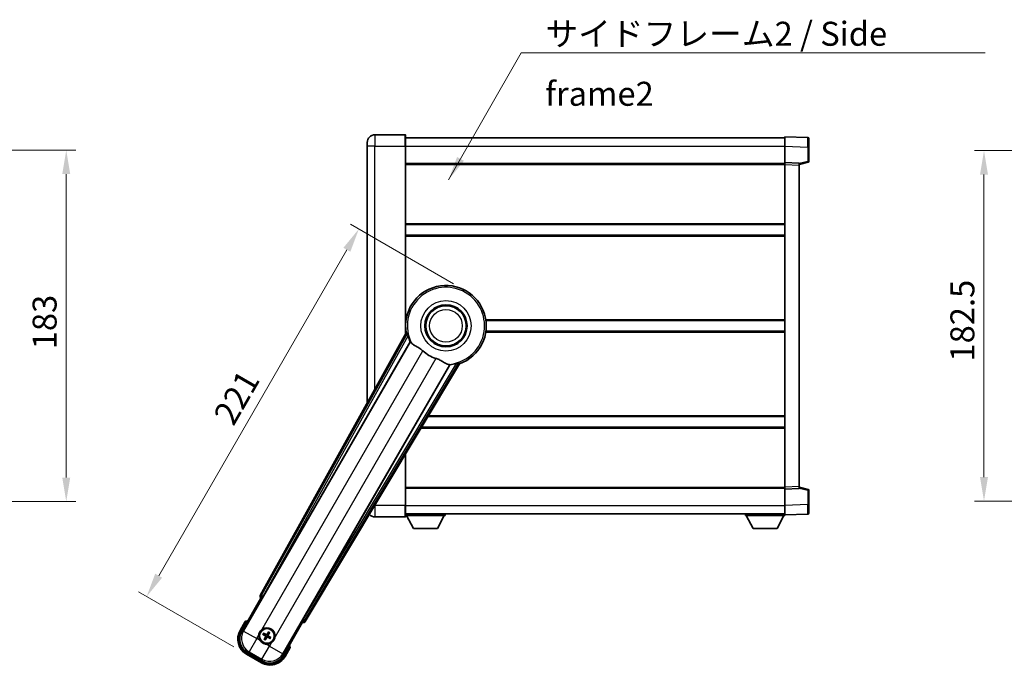
# Model space of a CAD drawing. Units: millimetres. Extents: x -8 to 11206, y -10 to 1676.
# Drawn here: x 3313 to 3826, y 493 to 829 of the extents above; entities that cross this region are included whole.
import ezdxf

# ---------------------------------------------------------------- set-up
doc = ezdxf.new("R2010")
doc.units = ezdxf.units.MM
for name, color, linetype, lineweight in [('Dimension (ISO)', 7, 'Continuous', 18), ('Dimension (ISO) @ 1', 7, 'Continuous', 18), ('Symbol (ISO)', 7, 'Continuous', 18), ('Symbol (ISO) @ 1', 7, 'Continuous', 18), ('Visible (ISO)', 7, 'Continuous', 35), ('Visible Narrow (ISO)', 7, 'Continuous', 25)]:
    doc.layers.add(name, color=color, linetype=linetype, lineweight=lineweight)
doc.styles.add('Note Text (TK)', font='MS PGothic.ttf')
doc.dimstyles.new('Default - Method 1b (TK)', dxfattribs={"dimscale": 6, "dimtxt": 2.5, "dimasz": 2.5, "dimexe": 1, "dimexo": 1.499999999999999, "dimgap": 1, "dimtad": 1, "dimtoh": 1, "dimrnd": 1e-08, "dimdsep": 46, "dimtxsty": 'Note Text (TK)', "dimcen": 0.09, "dimdle": 5, "dimclrd": 100, "dimclre": 100, "dimclrt": 7, "dimadec": 1, "dimazin": 1, "dimtfac": 1, "dimtmove": 0, "dimatfit": 3, "dimfxl": 1, "dimtolj": 1, "dimlwd": -1, "dimlwe": -1, "dimarcsym": 0})
doc.dimstyles.new('Default - Method 1b (TK)$7', dxfattribs={"dimscale": 6, "dimtxt": 2.5, "dimasz": 2.5, "dimexe": 1, "dimexo": 1.499999999999999, "dimgap": 1, "dimtad": 1, "dimtoh": 1, "dimrnd": 1e-08, "dimdsep": 46, "dimtxsty": 'Note Text (TK)', "dimcen": 0.09, "dimdle": 5, "dimclrd": 100, "dimclre": 100, "dimclrt": 7, "dimadec": 1, "dimazin": 1, "dimtfac": 1, "dimtmove": 0, "dimatfit": 3, "dimfxl": 1, "dimtolj": 1, "dimlwd": -1, "dimlwe": -1, "dimarcsym": 0})

# ---------------------------------------------------------------- blocks, each defined once
blk = doc.blocks.new('*D53')
at = {"layer": 'Defpoints', "color": 0}
for p in [(3242.7320088972, 761.1517428400507), (3242.7320088972, 578.1517428400499), (3337.732008897198, 578.1517428400501)]:
    blk.add_point(p, dxfattribs=at)
at = {"layer": 'Dimension (ISO)', "color": 100}
for p, q in [((3250.232008897199, 761.1517428400507), (3342.732008897198, 761.1517428400508)), ((3337.732008897198, 748.6517428400508), (3337.732008897198, 590.6517428400501)), ((3250.232008897199, 578.1517428400499), (3342.732008897198, 578.1517428400501))]:
    blk.add_line(p, q, dxfattribs=at)
for points in [[(3335.648675563865, 748.6517428400508), (3339.815342230532, 748.6517428400508), (3337.732008897198, 761.1517428400508)], [(3335.648675563865, 590.6517428400501), (3339.815342230532, 590.6517428400501), (3337.732008897198, 578.1517428400501)]]:
    blk.add_solid(points, dxfattribs=at)
at = {"layer": 'Dimension (ISO)', "color": 7, "insert": (3326.482008897198, 657.435833749141), "char_height": 12.5, "attachment_point": 4, "rotation": 90, "style": 'Note Text (TK)'}
blk.add_mtext('\\A1;183', dxfattribs=at)
blk = doc.blocks.new('*D37')
at = {"layer": 'Defpoints', "color": 0}
for p in [(3545.979748004363, 687.8382763195397), (3379.621109460267, 528.6966620831784), (3431.582633687332, 498.6966620831783)]:
    blk.add_point(p, dxfattribs=at)
at = {"layer": 'Dimension (ISO)', "color": 100}
for p, q in [((3539.484557475979, 691.5882763195398), (3485.790982441345, 722.5882763195397)), ((3483.871109460267, 709.2629587722342), (3385.871109460267, 539.5219796304838)), ((3425.087443158949, 502.4466620831783), (3375.290982441344, 531.1966620831784))]:
    blk.add_line(p, q, dxfattribs=at)
for points in [[(3482.066889869049, 710.304625438901), (3485.675329051485, 708.2212921055675), (3490.121109460267, 720.0882763195397)], [(3384.066889869048, 540.5636462971506), (3387.675329051484, 538.4803129638171), (3379.621109460267, 528.6966620831784)]]:
    blk.add_solid(points, dxfattribs=at)
at = {"layer": 'Dimension (ISO)', "color": 7, "insert": (3419.393238440419, 620.0840102019856), "char_height": 12.5, "attachment_point": 4, "rotation": 60.000000000000036, "style": 'Note Text (TK)'}
blk.add_mtext('\\A1;221', dxfattribs=at)
blk = doc.blocks.new('*D44')
at = {"layer": 'Defpoints', "color": 0}
for p in [(3910.648962244533, 760.90174284014), (3815.648962244533, 578.4017428401382), (3910.648962244533, 578.4017428401384)]:
    blk.add_point(p, dxfattribs=at)
at = {"layer": 'Dimension (ISO)', "color": 100}
for p, q in [((3903.148962244534, 760.90174284014), (3810.648962244533, 760.9017428401398)), ((3815.648962244533, 748.4017428401398), (3815.648962244533, 590.9017428401382)), ((3903.148962244534, 578.4017428401384), (3810.648962244533, 578.4017428401382))]:
    blk.add_line(p, q, dxfattribs=at)
for points in [[(3813.565628911199, 748.4017428401398), (3817.732295577865, 748.4017428401398), (3815.648962244533, 760.9017428401398)], [(3813.565628911199, 590.9017428401382), (3817.732295577865, 590.9017428401382), (3815.648962244533, 578.4017428401382)]]:
    blk.add_solid(points, dxfattribs=at)
at = {"layer": 'Dimension (ISO)', "color": 7, "insert": (3804.398962244532, 651.0437882946842), "char_height": 12.5, "attachment_point": 4, "rotation": 90, "style": 'Note Text (TK)'}
blk.add_mtext('\\A1;182.5', dxfattribs=at)

msp = doc.modelspace()

# ---------------------------------------------------------------- linework, layer by layer
at = {"layer": 'Visible (ISO)'}
for p, q in [((3514.22974800432, 769.1517428400583), (3498.47974800432, 769.1517428400516)), ((3494.479748004323, 763.1517428400501), (3494.479748004322, 765.15174284005)), ((3514.47974800432, 768.9017428400585), (3514.479748004324, 763.1517428400584)), ((3514.47974800432, 767.6517428400583), (3711.979748004321, 767.6517428401398)), ((3711.979748004324, 763.1547887050451), (3711.979748004321, 768.1517428401406)), ((3723.997197752672, 767.7320842476047), (3711.979748004321, 768.1517428401406)), ((3724.479748004321, 767.2323888340954), (3724.479748004324, 762.7351301125095)), ((3494.479748004323, 763.1517428400501), (3494.479748004379, 629.3558770458592)), ((3514.479748004364, 665.3203060650332), (3514.479748004324, 763.1517428400584)), ((3711.979748004328, 754.6517428401407), (3711.979748004325, 763.1547887050451)), ((3724.479748004327, 755.3207838921462), (3724.479748004324, 762.7351301125095)), ((3514.479748004327, 754.1517428400584), (3711.979748004328, 754.15174284014)), ((3711.979748004328, 753.6523520131217), (3711.979748004328, 754.6517428401407)), ((3719.479748004328, 754.3898370689559), (3711.979748004328, 754.6517428401407)), ((3719.479748004328, 753.6517428401438), (3724.103839356398, 754.8364272711101)), ((3719.479748004328, 754.3898370689557), (3719.479748004328, 753.3904462419368)), ((3711.979748004398, 585.6511336671607), (3711.979748004328, 753.6523520131217)), ((3719.479748004398, 585.9130394383519), (3719.479748004328, 753.3904462419368)), ((3514.479748004341, 722.4017428400713), (3711.979748004341, 722.401742840153)), ((3514.479748004343, 716.9017428400705), (3711.979748004344, 716.9017428401519)), ((3514.479748004362, 672.4017428400578), (3514.66058615764, 672.4017428400578)), ((3556.298909851083, 672.401742840075), (3711.979748004362, 672.4017428401391)), ((3514.479748004364, 666.9017428400564), (3514.660586157642, 666.9017428400564)), ((3556.298909851085, 666.9017428400736), (3711.979748004365, 666.9017428401379)), ((3514.813796489468, 665.9209992166057), (3438.764841885014, 529.1681377237888)), ((3440.449178202506, 528.8291263816614), (3516.903213540985, 661.2514000315725)), ((3537.493104963403, 649.363820676254), (3461.039069624924, 516.9415470263428)), ((3462.174830218122, 515.652374657943), (3542.581805008887, 649.889132023059)), ((3526.117031481257, 622.4017428400759), (3711.979748004383, 622.4017428401526)), ((3522.822566015687, 616.9017428400739), (3711.979748004386, 616.9017428401519)), ((3514.479748004402, 576.1517428400578), (3514.479748004391, 602.9736869713142)), ((3514.479748004398, 585.1517428400557), (3711.979748004398, 585.1517428401372)), ((3711.979748004398, 584.6517428401415), (3711.979748004398, 585.6511336671606)), ((3711.979748004398, 584.6517428401415), (3719.479748004398, 584.9136486113327)), ((3711.979748004402, 576.148696975237), (3711.979748004398, 584.6517428401415)), ((3719.479748004398, 585.9130394383519), (3719.479748004398, 584.9136486113327)), ((3724.103839356469, 584.4670584091821), (3719.479748004398, 585.6517428401446)), ((3724.479748004402, 576.568355567783), (3724.479748004398, 583.9827017881463)), ((3514.479748004402, 576.1517428400576), (3514.479748004403, 570.4017428400576)), ((3711.979748004403, 571.1517428401417), (3711.979748004402, 576.148696975237)), ((3724.479748004402, 576.568355567783), (3724.479748004402, 572.071096846197)), ((3498.479748004403, 570.1517428400509), (3514.229748004403, 570.1517428400575)), ((3514.479748004402, 571.651742840056), (3711.979748004402, 571.6517428401382)), ((3514.4797480044, 570.9517428400512), (3535.079748004399, 570.9517428400683)), ((3518.529748004404, 564.0517428400545), (3514.9797480044, 570.9517428400516)), ((3531.029748004404, 564.051742840065), (3534.579748004399, 570.9517428400679)), ((3535.079748004399, 571.6517428400684), (3535.079748004399, 570.9517428400683)), ((3691.3797480044, 571.6517428401291), (3691.379748004401, 570.9517428401292)), ((3691.379748004401, 570.9517428401292), (3711.9797480044, 570.9517428401377)), ((3695.429748004402, 564.0517428401308), (3691.8797480044, 570.9517428401293)), ((3707.929748004402, 564.051742840136), (3711.4797480044, 570.9517428401376)), ((3711.979748004403, 571.1517428401417), (3723.997197752754, 571.5714014326874)), ((3711.9797480044, 571.1517428401411), (3711.9797480044, 570.9517428401377)), ((3518.529748004404, 564.0517428400545), (3531.029748004404, 564.051742840065)), ((3695.429748004402, 564.0517428401308), (3707.929748004402, 564.051742840136)), ((3429.139209249426, 510.4645268122656), (3439.154430457058, 527.8113987929272)), ((3439.137372212662, 527.8212473749217), (3439.154430457058, 527.8113987929272)), ((3439.154430457058, 527.8113987929272), (3439.881917012775, 528.0063282280358)), ((3430.960836914862, 515.6196784812745), (3428.288405053274, 510.9908907172385)), ((3460.80506555167, 515.3113987929272), (3450.789844344036, 497.9645268122655)), ((3460.610136116563, 516.038885348643), (3460.80506555167, 515.3113987929272)), ((3460.80506555167, 515.3113987929272), (3460.822123796067, 515.301550210933)), ((3440.305354384014, 508.8990024597844), (3440.831753948141, 508.6856556626965)), ((3441.056471619637, 509.0748780870853), (3440.608508091479, 509.4240800836168)), ((3442.990745429883, 510.0623986546213), (3442.777398632794, 509.5359990904939)), ((3443.166621057184, 509.3112814189984), (3443.515823053715, 509.7592449471562)), ((3441.29287495155, 506.9647286495388), (3440.943672955019, 506.5167651213808)), ((3441.468750578851, 506.2136114139159), (3441.682097375938, 506.7400109780431)), ((3443.403024389096, 507.2011319814516), (3443.850987917254, 506.8519299849204)), ((3444.154141624719, 507.3770076087526), (3443.627742060592, 507.5903544058405)), ((3431.582633687334, 498.6966620831785), (3439.376862321394, 494.1966620831784)), ((3439.903226226367, 495.04746627933), (3432.056269782361, 499.5779086945959)), ((3451.671090955454, 497.4908907172385), (3454.343522817041, 502.1196784812745))]:
    msp.add_line(p, q, dxfattribs=at)
for centre, radius in [((3535.47974800437, 669.6517428400664), 11), ((3535.47974800437, 669.6517428400664), 10.5), ((3535.47974800437, 669.6517428400664), 10.5), ((3442.229748004366, 508.1380050342685), 4.000000000000001), ((3442.229748004366, 508.1380050342685), 3.838536615931701)]:
    msp.add_circle(centre, radius, dxfattribs=at)
for centre, radius, start, end in [((3498.479748004322, 765.1517428400518), 4.000000000000029, 90.00000000002605, 180), ((3514.22974800432, 768.9017428400584), 0.2499999999999913, 0, 90), ((3723.979748004321, 767.2323888340953), 0.4999999999999825, 0, 88.00000000002242), ((3723.979748004327, 755.3207838921459), 0.5000000000000224, 284.3700000000351, 0), ((3535.479748004364, 669.6517428400664), 21.00000000000001, 289.7668316591028, 190.23316834089), ((3535.479748004365, 669.6517428400664), 20.38757935531848, 194.7042744183017, 204.3325697208257), ((3535.479748004368, 669.6517428400664), 17.75031146218186, 227.4499052008548, 252.5500947991419), ((3535.479748004366, 669.651742840066), 20.38757935531829, 275.6674302791672, 285.2957255816939), ((3723.979748004398, 583.9827017881463), 0.4999999999999722, 0, 75.63000000001897), ((3498.479748004401, 574.151742840051), 4.000000000000055, 223.347546238899, 270.000000000026), ((3514.229748004403, 570.4017428400574), 0.2499999999999974, 270.0000000000521, 0), ((3723.979748004402, 572.071096846197), 0.4999999999999848, 272.0000000000037, 0), ((3437.469748004364, 499.8934431902397), 17.02000000000094, 107.2590807163712, 112.4841108068481), ((3436.082633687334, 506.4908907172386), 9.00000000000003, 150.0000000000027, 240), ((3442.229748004368, 508.1380050342685), 4.250000000000007, 174.8332004324199, 215.1667995675762), ((3442.229748004368, 508.1380050342685), 4.250000000000012, 354.8332004324212, 125.1667995675862), ((3442.229748004366, 508.1380050342685), 1.501435510456304, 141.3922811236995, 158.6077188763025), ((3442.229748004366, 508.1380050342685), 1.5014355104563, 51.39228112370261, 68.6077188763038), ((3442.229748004366, 508.1380050342685), 1.5014355104563, 231.3922811237026, 248.6077188763038), ((3442.229748004368, 508.1380050342686), 4.250000000000134, 264.833200432412, 305.1667995675855), ((3442.229748004366, 508.1380050342685), 1.501435510456301, 321.3922811236994, 338.6077188763024), ((3437.469748004363, 499.8934431902404), 17.02000000000099, 7.515889193154995, 12.74091928362771), ((3443.876862321394, 501.9908907172386), 9.000000000000034, 240, 330.0000000000026)]:
    msp.add_arc(centre, radius, start, end, dxfattribs=at)
for centre, major_axis, ratio, start_param, end_param in [((3439.645780352105, 528.686829105603), (-0.9710470547880321, -0.2685775258440714), 0.9925509323562982, 5.509565118762301, 7.056805495596936), ((3440.373410797349, 528.8728707134245), (-0.5, -0.866025403784439), 0.0874886635261787, 0.0872664625811766, 1.570796326795106), ((3461.114837030081, 516.89780269458), (0.5, 0.866025403784439), 0.0874886635256693, 1.570796326794685, 3.054326191009815), ((3461.317535494166, 516.1746354405223), (0.2529285671275125, -0.9752401806385226), 0.992550932356298, 5.509565118762255, 7.05680549559688), ((3436.124377648314, 506.5020759778721), (-7.78632958831309, -2.086340725191078), 0.992432509138967, 5.501585242055416, 7.064785372303746), ((3442.307853667781, 508.2621872764096), (5.50076178188755, -3.459759147975298), 0.0871557427475023, 4.366721377370115, 4.606590972590247), ((3442.16125585968, 508.0082724245008), (-5.746620204066029, 3.033919869293537), 0.0871557427477954, 4.818186988179125, 5.058056583399196), ((3442.359480614133, 508.069512889583), (-3.03391986929367, -5.746620204066145), 0.0871557427474218, 4.81818698817922, 5.058056583399344), ((3442.353930246506, 508.0598993708532), (-3.459759147975106, -5.500761781887661), 0.0871557427474309, 4.36672137736985, 4.606590972589887), ((3442.100015394597, 508.2064971789539), (3.033919869293808, 5.746620204066068), 0.0871557427478956, 4.818186988179505, 5.058056583399626), ((3442.151642340949, 508.0138227921274), (-5.50076178188764, 3.459759147975051), 0.0871557427478125, 4.366721377369657, 4.606590972589747), ((3442.105565762224, 508.2161106976837), (3.459759147975255, 5.500761781887568), 0.0871557427478819, 4.366721377370065, 4.606590972590204), ((3442.298240149051, 508.267737644036), (5.746620204065903, -3.033919869293778), 0.087155742747521, 4.818186988179562, 5.058056583399737), ((3443.865677060761, 502.0326346782188), (2.086340725191062, -7.786329588313095), 0.992432509138967, 5.501585242055428, 7.064785372303743)]:
    msp.add_ellipse(centre, major_axis=major_axis, ratio=ratio, start_param=start_param, end_param=end_param, dxfattribs=at)
for points in [[(3515.372346294072, 665.8296211149528), (3515.094759249858, 665.8743715394373), (3514.813796489609, 665.9209992166004)], [(3516.903213540967, 661.2514000315417), (3516.937486456082, 661.2497035899593), (3516.971709352798, 661.2480360265142)], [(3537.455943743657, 649.4214577868087), (3537.474499344321, 649.3926536705847), (3537.493104963385, 649.3638206762236)], [(3542.58180500881, 649.889132023174), (3542.400942875744, 650.109139072485), (3542.223394349205, 650.3271612922928)]]:
    msp.add_open_spline(points, degree=2, dxfattribs=at)
for points, knots in [([(3515.372347014117, 665.8296163087535), (3515.377378210658, 665.8287827829183), (3515.383764184792, 665.8209209451181), (3515.399888095869, 665.7895279851506), (3515.409942793136, 665.764193137878), (3515.443392344006, 665.6675074272262), (3515.470335975668, 665.574549252527), (3515.537592661809, 665.3305040996778), (3515.584517279279, 665.149723617515), (3515.675368052722, 664.8002675737008), (3515.718626752803, 664.6341125176936), (3515.759885949375, 664.4767614389825)], [0.3759847001072842, 0.3759847001072842, 0.3759847001072842, 0.3759847001072842, 0.3924402417619819, 0.3924402417619819, 0.4109147977005764, 0.4109147977005764, 0.4478639095777652, 0.4478639095777652, 0.5044866186252271, 0.5044866186252271, 0.5521486805494256, 0.5521486805494256, 0.5521486805494256, 0.5521486805494256]), ([(3516.971709352816, 661.2480360265452), (3517.059464798855, 661.2437600070389), (3517.229272707601, 661.0587817788218), (3517.480825301599, 660.7176935675775), (3517.481901931609, 660.7162330217246), (3517.482980018499, 660.7147698071611)], [2.576322810102388, 2.576322810102388, 2.576322810102388, 2.576322810102388, 2.843099824768128, 2.843099824768128, 2.844244961641939, 2.844244961641939, 2.844244961641939, 2.844244961641939]), ([(3517.482980018498, 660.7147698071622), (3517.637178429737, 660.5054867121848), (3517.858223085731, 660.297778261459), (3518.597537806032, 659.7400906989405), (3519.201294483399, 659.3938208783943), (3520.507656389378, 658.660330731463), (3521.18186296491, 658.2863055097714), (3522.180678651498, 657.6220579323528), (3522.500663670764, 657.391873431511), (3523.040468213385, 656.9616545210177), (3523.261117824131, 656.7729225755771), (3523.476373853586, 656.5753302585971)], [-8.358650843575697, -8.358650843575697, -8.358650843575697, -8.358650843575697, -8.19000350576469, -8.19000350576469, -7.917688574687009, -7.917688574687009, -7.67629519657197, -7.67629519657197, -7.560988477452922, -7.560988477452922, -7.47775909373067, -7.47775909373067, -7.47775909373067, -7.47775909373067]), ([(3530.15692959384, 652.7183096036252), (3530.393332215127, 652.6439993200986), (3530.62588898738, 652.563246413668), (3531.210324327227, 652.340789463685), (3531.552743020808, 652.1916286108034), (3532.534399230447, 651.7202435541324), (3533.13126250292, 651.3755366720801), (3534.448208786419, 650.5974174562259), (3535.137384239394, 650.1766400496161), (3536.120617973957, 649.7356147222525), (3536.449649370546, 649.6299072167901), (3536.738486318655, 649.5975980617497)], [-5.271586260846444, -5.271586260846444, -5.271586260846444, -5.271586260846444, -5.187218626834525, -5.187218626834525, -5.056284352374495, -5.056284352374495, -4.799211422918028, -4.799211422918028, -4.442199692460639, -4.442199692460639, -4.222488193526234, -4.222488193526234, -4.222488193526234, -4.222488193526234]), ([(3536.738486318655, 649.5975980617497), (3536.740292542821, 649.5973960184264), (3536.742095727375, 649.5971939024433), (3537.163263079982, 649.549887071304), (3537.408362879137, 649.4953182226761), (3537.455943743675, 649.4214577868393)], [2.102258603528537, 2.102258603528537, 2.102258603528537, 2.102258603528537, 2.103403740235992, 2.103403740235992, 2.370180754901729, 2.370180754901729, 2.370180754901729, 2.370180754901729]), ([(3540.858013674411, 649.986350640778), (3541.014913304174, 650.0292946677615), (3541.180437153684, 650.0749090625603), (3541.528500351854, 650.1709580067128), (3541.70852315065, 650.2207103370023), (3541.953500795758, 650.2844869146546), (3542.047476752369, 650.3076321325143), (3542.147933809411, 650.3270068270419), (3542.174901779384, 650.3309666274174), (3542.210150835753, 650.3326993908006), (3542.220152374076, 650.3310998938725), (3542.223389826894, 650.3271595127742)], [0.1928453028855242, 0.1928453028855242, 0.1928453028855242, 0.1928453028855242, 0.2405073648097221, 0.2405073648097221, 0.2971300738571832, 0.2971300738571832, 0.3340791857343727, 0.3340791857343727, 0.3525537416729674, 0.3525537416729674, 0.3690092833276843, 0.3690092833276843, 0.3690092833276843, 0.3690092833276843]), ([(3431.308240294749, 515.2213987859604), (3431.307508921175, 515.2222416332773), (3431.306777534716, 515.2230844672875), (3431.28100303098, 515.2527854586034), (3431.256002058987, 515.2815617029848), (3431.207093492985, 515.3377939492984), (3431.18327102327, 515.36515244976), (3431.120079644747, 515.4376519235032), (3431.08331751825, 515.4797438740035), (3431.023345890334, 515.5483302850777), (3431.000062642612, 515.5749163254131), (3430.968825958917, 515.6105690468887), (3430.960836914862, 515.6196784812745), (3430.960836914862, 515.6196784812745)], [-0.0809227638812014, -0.0809227638812014, -0.0809227638812014, -0.0809227638812014, -0.0805886356620214, -0.0805886356620214, -0.0691479127286701, -0.0691479127286701, -0.0577655588553666, -0.0577655588553666, -0.0376220805434107, -0.0376220805434107, -0.0185556093749202, -0.0185556093749202, 0, 0, 0, 0]), ([(3437.99701682074, 508.5207408793861), (3438.005500013393, 508.6145577364618), (3438.017122782975, 508.7082624451909), (3438.114596813041, 509.3250022757837), (3438.300546135135, 509.8324277635611), (3438.797733941434, 510.6935823049759), (3439.14420264333, 511.1083318856134), (3439.629577989117, 511.5011167871564), (3439.704917262539, 511.5580347552421), (3439.781923447743, 511.6122898441226)], [4.535339595711054, 4.535339595711054, 4.535339595711054, 4.535339595711054, 4.561894962863051, 4.561894962863051, 4.711051304752969, 4.711051304752969, 4.860207646642889, 4.860207646642889, 4.88676301379489, 4.88676301379489, 4.88676301379489, 4.88676301379489]), ([(3440.305353910563, 508.8990027871982), (3440.299505390177, 508.9013731374478), (3440.291186448224, 508.9053051399702), (3440.272287797812, 508.9149958217242), (3440.257735318911, 508.9230069277009), (3440.230957950575, 508.9385280716088), (3440.213974087971, 508.948807100895), (3440.187030864822, 508.9657533106137), (3440.172463515299, 508.9752193819232), (3440.160357040113, 508.9833748567924)], [0.0459372433669661, 0.0459372433669661, 0.0459372433669661, 0.0459372433669661, 0.0499619147233252, 0.0499619147233252, 0.0549494088338365, 0.0549494088338365, 0.0600073502573101, 0.0600073502573101, 0.0644982316291791, 0.0644982316291791, 0.0644982316291791, 0.0644982316291791]), ([(3440.462940780341, 509.5074652684121), (3440.476056866351, 509.5010584907855), (3440.491538399341, 509.4931758316882), (3440.51968585903, 509.4783154208401), (3440.53707969082, 509.4687464790141), (3440.563910079907, 509.4533171697423), (3440.578124140646, 509.4447199063142), (3440.595965842432, 509.4331985358366), (3440.60353052748, 509.4279601220346), (3440.608507571205, 509.42408032993)], [0.0156348301473707, 0.0156348301473707, 0.0156348301473707, 0.0156348301473707, 0.0201257115192036, 0.0201257115192036, 0.0251836529426772, 0.0251836529426772, 0.0301711470531884, 0.0301711470531884, 0.0341958184095475, 0.0341958184095475, 0.0341958184095475, 0.0341958184095475]), ([(3441.427117245858, 508.1507980934642), (3441.461101348629, 508.1289819146205), (3441.493177205752, 508.0989501713076), (3441.542734703106, 508.0284808732387), (3441.560213822951, 507.9880415488479), (3441.578318753207, 507.9088089467742), (3441.58012663183, 507.8647450034775), (3441.567453603452, 507.7881735305265), (3441.556249183045, 507.7550644996668), (3441.541045907238, 507.725610540759)], [0, 0, 0, 0, 0.012182790368282, 0.012182790368282, 0.024365580736564, 0.024365580736564, 0.036565645308874, 0.036565645308874, 0.0463302673051109, 0.0463302673051109, 0.0463302673051109, 0.0463302673051109]), ([(3441.518546085961, 508.2961632035447), (3441.557940375815, 508.2737662345688), (3441.594408863863, 508.2454258316618), (3441.650330866516, 508.1884964021825), (3441.675565404763, 508.1564880878834), (3441.717026114755, 508.0852619062321), (3441.733212658863, 508.0459310194012), (3441.75369877385, 507.9694757974202), (3441.759346258868, 507.9273209782173), (3441.759053321582, 507.8449069404967), (3441.753203727557, 507.8045696580581), (3441.733238567368, 507.7273063245793), (3441.715826131735, 507.6845285716847), (3441.692908160445, 507.6454350826566)], [0.2183706741466447, 0.2183706741466447, 0.2183706741466447, 0.2183706741466447, 0.2324387752394814, 0.2324387752394814, 0.2443116157671987, 0.2443116157671987, 0.2561844562949159, 0.2561844562949159, 0.2680572968226333, 0.2680572968226333, 0.2799301373503505, 0.2799301373503505, 0.2939982384431869, 0.2939982384431869, 0.2939982384431869, 0.2939982384431869]), ([(3442.387906173643, 508.8492069526743), (3442.365509204666, 508.8098126628197), (3442.337168801759, 508.7733441747726), (3442.28023937228, 508.7174221721189), (3442.248231057981, 508.6921876338724), (3442.17700487633, 508.65072692388), (3442.137673989499, 508.6345403797721), (3442.061218767519, 508.6140542647852), (3442.019063948315, 508.6084067797664), (3441.936649910595, 508.6086997170533), (3441.896312628156, 508.6145493110781), (3441.819049294677, 508.634514471267), (3441.776271541782, 508.6519269068999), (3441.737178052755, 508.6748448781901)], [0.218370674146645, 0.218370674146645, 0.218370674146645, 0.218370674146645, 0.2324387752394815, 0.2324387752394815, 0.2443116157671988, 0.2443116157671988, 0.256184456294916, 0.256184456294916, 0.2680572968226333, 0.2680572968226333, 0.2799301373503506, 0.2799301373503506, 0.2939982384431873, 0.2939982384431873, 0.2939982384431873, 0.2939982384431873]), ([(3442.242541063563, 508.9406357927765), (3442.22072488472, 508.906651690006), (3442.190693141407, 508.8745758328834), (3442.120223843338, 508.8250183355286), (3442.079784518946, 508.8075392156841), (3442.000551916873, 508.7894342854281), (3441.956487973576, 508.7876264068046), (3441.879916500625, 508.8002994351838), (3441.846807469765, 508.8115038555907), (3441.817353510857, 508.8267071313975)], [0, 0, 0, 0, 0.012182790368282, 0.012182790368282, 0.024365580736564, 0.024365580736564, 0.036565645308874, 0.036565645308874, 0.0463302673051109, 0.0463302673051109, 0.0463302673051109, 0.0463302673051109]), ([(3442.07158983509, 507.4268031158628), (3442.093986804066, 507.4661974057173), (3442.122327206973, 507.5026658937645), (3442.179256636452, 507.558587896418), (3442.211264950751, 507.5838224346646), (3442.282491132402, 507.6252831446571), (3442.321822019233, 507.641469688765), (3442.398277241215, 507.6619558037519), (3442.440432060418, 507.6676032887705), (3442.522846098138, 507.6673103514838), (3442.563183380577, 507.661460757459), (3442.640446714056, 507.6414955972701), (3442.68322446695, 507.6240831616372), (3442.722317955978, 507.601165190347)], [0.218370674146645, 0.218370674146645, 0.218370674146645, 0.218370674146645, 0.2324387752394815, 0.2324387752394815, 0.2443116157671988, 0.2443116157671988, 0.256184456294916, 0.256184456294916, 0.2680572968226333, 0.2680572968226333, 0.2799301373503506, 0.2799301373503506, 0.2939982384431873, 0.2939982384431873, 0.2939982384431873, 0.2939982384431873]), ([(3442.940949922772, 507.9798468649924), (3442.901555632918, 508.0022438339682), (3442.86508714487, 508.0305842368753), (3442.809165142217, 508.0875136663545), (3442.78393060397, 508.1195219806537), (3442.742469893977, 508.1907481623049), (3442.72628334987, 508.2300790491359), (3442.705797234884, 508.3065342711168), (3442.700149749864, 508.3486890903198), (3442.700442687151, 508.4311031280403), (3442.706292281176, 508.4714404104789), (3442.726257441365, 508.5487037439578), (3442.743669876997, 508.5914814968524), (3442.766587848288, 508.6305749858805)], [0.2183706741466446, 0.2183706741466446, 0.2183706741466446, 0.2183706741466446, 0.2324387752394814, 0.2324387752394814, 0.2443116157671986, 0.2443116157671986, 0.2561844562949159, 0.2561844562949159, 0.2680572968226332, 0.2680572968226332, 0.2799301373503504, 0.2799301373503504, 0.2939982384431869, 0.2939982384431869, 0.2939982384431869, 0.2939982384431869]), ([(3443.032378762875, 508.1252119750729), (3442.998394660104, 508.1470281539166), (3442.966318802982, 508.1770598972294), (3442.916761305627, 508.2475291952984), (3442.899282185782, 508.2879685196892), (3442.881177255527, 508.3672011217629), (3442.879369376903, 508.4112650650596), (3442.892042405282, 508.4878365380107), (3442.903246825689, 508.5209455688704), (3442.918450101495, 508.5503995277782)], [0, 0, 0, 0, 0.012182790368282, 0.012182790368282, 0.024365580736564, 0.024365580736564, 0.036565645308874, 0.036565645308874, 0.0463302673051109, 0.0463302673051109, 0.0463302673051109, 0.0463302673051109]), ([(3442.990745757297, 510.0623991280717), (3442.993116107546, 510.0682476484585), (3442.997048110068, 510.0765665904106), (3443.006738791823, 510.0954652408232), (3443.014749897799, 510.1100177197245), (3443.030271041707, 510.1367950880606), (3443.040550070993, 510.1537789506643), (3443.057496280712, 510.180722173814), (3443.066962352021, 510.1952895233364), (3443.07511782689, 510.2073959985223)], [0.0459372433669653, 0.0459372433669653, 0.0459372433669653, 0.0459372433669653, 0.0499619147233253, 0.0499619147233253, 0.0549494088338365, 0.0549494088338365, 0.0600073502573101, 0.0600073502573101, 0.0644982316291792, 0.0644982316291792, 0.0644982316291792, 0.0644982316291792]), ([(3443.59920823851, 509.9048122582936), (3443.592801460884, 509.891696172284), (3443.584918801786, 509.8762146392949), (3443.570058390939, 509.848067179606), (3443.560489449112, 509.830673347816), (3443.545060139841, 509.8038429587278), (3443.536462876413, 509.7896288979891), (3443.524941505935, 509.7717871962037), (3443.519703092133, 509.7642225111554), (3443.515823300029, 509.7592454674302)], [0.0156348301473707, 0.0156348301473707, 0.0156348301473707, 0.0156348301473707, 0.0201257115192036, 0.0201257115192036, 0.0251836529426772, 0.0251836529426772, 0.0301711470531885, 0.0301711470531885, 0.0341958184095486, 0.0341958184095486, 0.0341958184095486, 0.0341958184095486]), ([(3446.462479187997, 507.755269189151), (3446.453995995343, 507.6614523320753), (3446.442373225761, 507.5677476233462), (3446.344899195695, 506.9510077927532), (3446.158949873602, 506.4435823049759), (3445.661762067302, 505.582427763561), (3445.315293365406, 505.1676781829236), (3444.82991801962, 504.7748932813806), (3444.754578746198, 504.7179753132949), (3444.677572560993, 504.6637202244142)], [4.535339595711056, 4.535339595711056, 4.535339595711056, 4.535339595711056, 4.561894962863068, 4.561894962863068, 4.711051304752988, 4.711051304752988, 4.860207646642908, 4.860207646642908, 4.88676301379492, 4.88676301379492, 4.88676301379492, 4.88676301379492]), ([(3441.847012159251, 503.9052738506399), (3441.753195302175, 503.9137570432928), (3441.659490593445, 503.9253798128759), (3441.042750762853, 504.022853842942), (3440.535325275076, 504.2088031650347), (3439.674170733661, 504.7059909713344), (3439.259421153023, 505.052459673231), (3438.866636251481, 505.537835019017), (3438.809718283394, 505.6131742924391), (3438.755463194514, 505.6901804776433)], [4.535339595711032, 4.535339595711032, 4.535339595711032, 4.535339595711032, 4.561894962863028, 4.561894962863028, 4.711051304752946, 4.711051304752946, 4.860207646642865, 4.860207646642865, 4.88676301379486, 4.88676301379486, 4.88676301379486, 4.88676301379486]), ([(3440.860287770223, 506.3711978102435), (3440.86669454785, 506.3843138962531), (3440.874577206948, 506.3997954292423), (3440.889437617795, 506.4279428889311), (3440.899006559621, 506.4453367207211), (3440.914435868893, 506.4721671098093), (3440.923033132321, 506.4863811705481), (3440.934554502798, 506.5042228723334), (3440.939792916601, 506.5117875573816), (3440.943672708705, 506.5167646011069)], [0.0156348301473707, 0.0156348301473707, 0.0156348301473707, 0.0156348301473707, 0.0201257115192036, 0.0201257115192036, 0.0251836529426772, 0.0251836529426772, 0.0301711470531885, 0.0301711470531885, 0.0341958184095484, 0.0341958184095484, 0.0341958184095484, 0.0341958184095484]), ([(3441.468750251437, 506.2136109404653), (3441.466379901188, 506.2077624200786), (3441.462447898665, 506.1994434781264), (3441.452757216911, 506.1805448277137), (3441.444746110934, 506.1659923488126), (3441.429224967026, 506.1392149804764), (3441.418945937741, 506.1222311178728), (3441.401999728022, 506.0952878947231), (3441.392533656712, 506.0807205452007), (3441.384378181843, 506.0686140700147)], [0.0459372433669651, 0.0459372433669651, 0.0459372433669651, 0.0459372433669651, 0.0499619147233253, 0.0499619147233253, 0.0549494088338365, 0.0549494088338365, 0.0600073502573101, 0.0600073502573101, 0.0644982316291792, 0.0644982316291792, 0.0644982316291792, 0.0644982316291792]), ([(3442.216954945171, 507.3353742757604), (3442.238771124015, 507.3693583785312), (3442.268802867328, 507.4014342356536), (3442.339272165396, 507.4509917330085), (3442.379711489787, 507.4684708528531), (3442.458944091861, 507.486575783109), (3442.503008035159, 507.4883836617325), (3442.579579508109, 507.4757106333533), (3442.612688538968, 507.4645062129465), (3442.642142497876, 507.4493029371397)], [0, 0, 0, 0, 0.012182790368282, 0.012182790368282, 0.024365580736564, 0.024365580736564, 0.036565645308874, 0.036565645308874, 0.0463302673051109, 0.0463302673051109, 0.0463302673051109, 0.0463302673051109]), ([(3443.996555228391, 506.768544800125), (3443.983439142382, 506.7749515777515), (3443.967957609393, 506.782834236849), (3443.939810149704, 506.7976946476971), (3443.922416317914, 506.807263589523), (3443.895585928826, 506.8226928987948), (3443.881371868087, 506.8312901622229), (3443.863530166302, 506.8428115327003), (3443.855965481254, 506.8480499465025), (3443.850988437528, 506.8519297386071)], [0.0156348301473707, 0.0156348301473707, 0.0156348301473707, 0.0156348301473707, 0.0201257115192036, 0.0201257115192036, 0.0251836529426772, 0.0251836529426772, 0.0301711470531884, 0.0301711470531884, 0.0341958184095494, 0.0341958184095494, 0.0341958184095494, 0.0341958184095494]), ([(3444.15414209817, 507.3770072813389), (3444.159990618557, 507.3746369310892), (3444.168309560509, 507.3707049285669), (3444.187208210922, 507.3610142468129), (3444.201760689823, 507.3530031408362), (3444.228538058159, 507.3374819969282), (3444.245521920763, 507.327202967642), (3444.272465143912, 507.3102567579233), (3444.287032493434, 507.3007906866139), (3444.299138968621, 507.2926352117447)], [0.0459372433669642, 0.0459372433669642, 0.0459372433669642, 0.0459372433669642, 0.0499619147233252, 0.0499619147233252, 0.0549494088338365, 0.0549494088338365, 0.0600073502573101, 0.0600073502573101, 0.0644982316291791, 0.0644982316291791, 0.0644982316291791, 0.0644982316291791]), ([(3453.824900793145, 502.2213987859605), (3453.82599640712, 502.2211868215243), (3453.827092016013, 502.2209748392752), (3453.865701080878, 502.2135039599286), (3453.903122525534, 502.2062406052539), (3453.976275362355, 502.1920006677894), (3454.011879753621, 502.1850490540674), (3454.106261828906, 502.1665734518372), (3454.161095590583, 502.1557824916438), (3454.250478978885, 502.1381387439), (3454.285144789062, 502.1312678800575), (3454.331639293422, 502.1220424791859), (3454.343522817041, 502.1196784812745), (3454.343522817041, 502.1196784812745)], [-0.0003347788842645, -0.0003347788842645, -0.0003347788842645, -0.0003347788842645, 0, 0, 0.011463002042193, 0.011463002042193, 0.02286752135926, 0.02286752135926, 0.0430502261037054, 0.0430502261037054, 0.0621538263932106, 0.0621538263932106, 0.0807455700616735, 0.0807455700616735, 0.0807455700616735, 0.0807455700616735])]:
    msp.add_open_spline(points, degree=3, knots=knots, dxfattribs=at)
for points, weights in [([(3440.831753948141, 508.6856556626965), (3441.295366650053, 508.4230481637896), (3441.518546085961, 508.2961632035447)], [1, 1.448717156055554, 1.830961261690265]), ([(3441.737178052754, 508.6748448781901), (3441.51570273587, 508.8046814591658), (3441.056471619636, 509.0748780870854)], [1.83096126169027, 1.448717156055558, 1]), ([(3441.692908160445, 507.6454350826566), (3441.563071579468, 507.4239597657724), (3441.29287495155, 506.9647286495386)], [1.83096126169025, 1.448717156055547, 1]), ([(3442.777398632794, 509.5359990904939), (3442.514791133888, 509.0723863885819), (3442.387906173643, 508.8492069526743)], [1, 1.448717156055557, 1.830961261690267]), ([(3442.766587848288, 508.6305749858805), (3442.896424429264, 508.8520503027647), (3443.166621057184, 509.3112814189984)], [1.83096126169025, 1.448717156055547, 1]), ([(3443.627742060592, 507.5903544058405), (3443.16412935868, 507.8529619047474), (3442.940949922772, 507.9798468649923)], [1, 1.448717156055555, 1.830961261690266]), ([(3441.682097375938, 506.7400109780431), (3441.944704874846, 507.2036236799552), (3442.071589835091, 507.4268031158628)], [1, 1.448717156055557, 1.830961261690267]), ([(3442.722317955978, 507.601165190347), (3442.943793272862, 507.4713286093714), (3443.403024389096, 507.2011319814516)], [1.830961261690278, 1.448717156055562, 1])]:
    msp.add_rational_spline(points, weights, degree=2, dxfattribs=at)
at = {"layer": 'Visible Narrow (ISO)'}
for p, q in [((3498.47974800432, 769.151742840052), (3498.479748004324, 763.1517428400518)), ((3514.229748004324, 763.1517428400584), (3514.22974800432, 769.1517428400585)), ((3498.479748004325, 763.1517428400518), (3494.479748004323, 763.1517428400502)), ((3498.479748004377, 636.548762849694), (3498.479748004324, 763.1517428400518)), ((3498.479748004324, 763.1517428400518), (3514.229748004324, 763.1517428400584)), ((3514.229748004324, 763.1517428400584), (3514.479748004324, 763.1517428400585)), ((3514.229748004324, 763.1517428400584), (3514.229748004365, 664.8707507022935)), ((3514.479748004324, 763.1517428400583), (3711.979748004324, 763.1517428401398)), ((3711.979748004325, 763.1547887050451), (3723.997197752676, 762.7351301125092)), ((3723.997197752676, 762.7351301125092), (3724.479748004324, 762.7351301125095)), ((3723.997197752676, 762.7351301125092), (3723.997197752679, 755.3207838921459)), ((3723.997197752679, 755.3207838921459), (3719.479748004328, 754.1634208607803)), ((3724.479748004327, 755.3207838921462), (3723.997197752679, 755.3207838921459)), ((3514.479748004328, 753.6517428400585), (3711.979748004328, 753.65174284014)), ((3711.979748004328, 753.6523520131217), (3719.479748004328, 753.3904462419368)), ((3514.479748004341, 722.9017428400713), (3711.979748004341, 722.901742840153)), ((3514.479748004344, 716.4017428400703), (3711.979748004344, 716.4017428401519)), ((3514.479748004362, 672.9017428400578), (3514.732760271199, 672.9017428400578)), ((3556.226735737524, 672.901742840075), (3711.979748004362, 672.9017428401391)), ((3515.372346294072, 665.8296211149528), (3439.484970989555, 529.3673149853146)), ((3440.355598666249, 528.8831545521103), (3515.759885949375, 664.4767614389825)), ((3514.479748004364, 666.4017428400564), (3514.732760271203, 666.4017428400565)), ((3556.226735737527, 666.4017428400736), (3711.979748004365, 666.4017428401379)), ((3516.971709352799, 661.2480360265142), (3430.059120481451, 510.7110162839945)), ((3439.781923447743, 511.6122898441226), (3523.476373853586, 656.5753302585971)), ((3530.15692959384, 652.7183096036252), (3446.462479187997, 507.755269189151)), ((3450.54335487231, 498.8844380442887), (3537.455943743657, 649.4214577868088)), ((3540.858013674411, 649.986350640778), (3461.132649161182, 516.887518855894)), ((3461.987258234191, 516.3756133872413), (3542.223394349205, 650.3271612922928)), ((3526.416528341763, 622.901742840076), (3711.979748004383, 622.9017428401528)), ((3522.523069155182, 616.4017428400738), (3711.979748004386, 616.4017428401519)), ((3514.229748004391, 602.5563203258387), (3514.229748004402, 576.1517428400575)), ((3514.479748004398, 585.6517428400557), (3711.979748004398, 585.6517428401372)), ((3719.479748004398, 585.9130394383519), (3711.979748004398, 585.6511336671607)), ((3719.479748004398, 585.1400648195083), (3723.99719775275, 583.9827017881463)), ((3723.99719775275, 583.9827017881463), (3724.479748004398, 583.9827017881463)), ((3723.99719775275, 583.9827017881463), (3723.997197752753, 576.568355567783)), ((3498.479748004402, 576.1517428400509), (3498.41357188442, 576.1517428400509)), ((3498.479748004402, 576.1517428400509), (3498.479748004402, 576.2622216608817)), ((3498.479748004402, 576.1517428400509), (3498.479748004403, 570.1517428400509)), ((3514.229748004402, 576.1517428400575), (3498.479748004402, 576.1517428400509)), ((3514.229748004402, 576.1517428400575), (3514.479748004402, 576.1517428400576)), ((3514.229748004403, 570.1517428400575), (3514.229748004402, 576.1517428400575)), ((3514.479748004401, 576.1517428400562), (3711.979748004402, 576.1517428401384)), ((3723.997197752753, 576.568355567783), (3711.979748004402, 576.148696975237)), ((3723.997197752753, 576.568355567783), (3724.479748004402, 576.568355567783)), ((3439.484970989555, 529.3673149853146), (3438.764841885014, 529.1681377237888)), ((3439.484970989555, 529.3673149853146), (3440.355598666249, 528.8831545521103)), ((3440.355598666249, 528.8831545521102), (3439.857501317202, 528.0204246364474)), ((3440.449178202506, 528.8291263816614), (3440.355598666249, 528.8831545521103)), ((3439.137372212662, 527.8212473749217), (3439.857501317202, 528.0204246364474)), ((3439.857501317202, 528.0204246364474), (3439.881917012775, 528.0063282280358)), ((3428.721417755166, 510.7408907172385), (3431.308240294749, 515.2213987859604)), ((3460.610136116563, 516.038885348643), (3460.634551812136, 516.0247889402312)), ((3460.634551812136, 516.0247889402312), (3461.132649161182, 516.887518855894)), ((3460.634551812136, 516.0247889402312), (3460.822123796067, 515.301550210933)), ((3461.132649161182, 516.887518855894), (3461.039069624924, 516.9415470263428)), ((3461.132649161182, 516.887518855894), (3461.987258234191, 516.3756133872413)), ((3462.174830218122, 515.652374657943), (3461.987258234191, 516.3756133872413)), ((3428.721417755166, 510.7408907172385), (3428.288405053274, 510.9908907172386)), ((3430.059120481451, 510.7110162839945), (3429.139209249426, 510.4645268122656)), ((3430.059120481451, 510.7110162839944), (3436.960959806756, 506.7262374916274)), ((3436.960959806756, 506.7262374916275), (3437.99701682074, 508.5207408793861)), ((3441.427117245858, 508.1507980934642), (3441.518546085961, 508.2961632035447)), ((3441.541045907238, 507.725610540759), (3441.692908160445, 507.6454350826566)), ((3441.817353510857, 508.8267071313973), (3441.737178052754, 508.67484487819)), ((3442.242541063563, 508.9406357927766), (3442.387906173643, 508.8492069526743)), ((3442.918450101495, 508.5503995277782), (3442.766587848288, 508.6305749858805)), ((3443.032378762875, 508.1252119750729), (3442.940949922772, 507.9798468649924)), ((3436.960959806756, 506.7262374916275), (3432.976181014387, 499.8243981663249)), ((3438.755463194514, 505.6901804776434), (3436.960959806756, 506.7262374916275)), ((3439.656736754641, 495.9673775113532), (3443.641515547009, 502.8692168366558)), ((3443.641515547009, 502.8692168366558), (3441.847012159251, 503.9052738506399)), ((3442.216954945171, 507.3353742757606), (3442.07158983509, 507.4268031158628)), ((3442.642142497876, 507.4493029371397), (3442.722317955978, 507.601165190347)), ((3444.677572560993, 504.6637202244142), (3443.641515547009, 502.8692168366558)), ((3443.641515547009, 502.8692168366558), (3450.54335487231, 498.8844380442887)), ((3431.832633687334, 499.1296747850707), (3431.582633687334, 498.6966620831785)), ((3439.626862321393, 494.6296747850707), (3431.832633687334, 499.1296747850707)), ((3432.056269782361, 499.577908694596), (3432.976181014387, 499.8243981663249)), ((3432.976181014387, 499.8243981663249), (3439.65673675464, 495.9673775113532)), ((3450.789844344036, 497.9645268122655), (3450.54335487231, 498.8844380442887)), ((3453.824900793145, 502.2213987859605), (3451.238078253561, 497.7408907172385)), ((3451.238078253562, 497.7408907172385), (3451.671090955454, 497.4908907172384)), ((3439.626862321393, 494.6296747850707), (3439.376862321394, 494.1966620831784)), ((3439.65673675464, 495.9673775113532), (3439.903226226367, 495.04746627933))]:
    msp.add_line(p, q, dxfattribs=at)
for radius in [13.12024666781881, 8.500000000000002]:
    msp.add_circle((3535.47974800437, 669.6517428400664), radius, dxfattribs=at)
for centre, radius, start, end in [((3535.479748004366, 669.6517428400664), 20.09360955446104, 273.5915720256824, 206.4084279765338), ((3437.469748004364, 499.8934431902413), 16.51999999999935, 109.1705059915116, 111.8990637848531), ((3436.082633687334, 506.4908907172386), 8.500000000000028, 150.0000000000027, 239.9999999999999), ((3442.229748004367, 508.1380050342685), 2.235403565302635, 142.2205751294409, 157.779424870549), ((3442.229748004367, 508.1380050342685), 2.069398656578664, 141.5762159252683, 158.4237840747296), ((3442.229748004367, 508.1380050342685), 2.069398656578679, 51.57621592527751, 68.42378407472819), ((3442.229748004367, 508.1380050342685), 2.235403565302631, 52.22057512943703, 67.77942487055394), ((3442.229748004367, 508.1380050342685), 2.235403565302631, 232.2205751294371, 247.7794248705539), ((3442.229748004367, 508.1380050342685), 2.069398656578679, 231.5762159252776, 248.4237840747282), ((3442.229748004367, 508.1380050342685), 2.06939865657869, 321.5762159252683, 338.4237840747295), ((3442.229748004367, 508.1380050342685), 2.235403565302619, 322.2205751294409, 337.779424870549), ((3437.469748004366, 499.893443190241), 16.51999999999745, 8.100936215149694, 10.82949400849383), ((3443.876862321394, 501.9908907172386), 8.500000000000027, 239.9999999999999, 330.0000000000026)]:
    msp.add_arc(centre, radius, start, end, dxfattribs=at)
for centre, major_axis, ratio, start_param, end_param in [((3723.979748004323, 762.7296458847507), (-0.01744783963157, -5.002438399508203), 0.0034843844876249, 1.571904795254985, 3.141483155400548), ((3723.979748004327, 755.3207838921459), (0.1240913520706528, -0.4843566210358289), 0.0338088728047707, 0, 1.562134767028285), ((3723.979748004398, 583.9827017881463), (0.1240913520702478, 0.4843566210359246), 0.0338088728047686, 4.721050540045459, 6.283185306965415), ((3723.9797480044, 576.5738397955415), (0.0174478396357365, -5.002438399508194), 0.0034843844876253, 0.000109510977385, 1.569687862602989), ((3440.355598666248, 528.8831545521103), (0.2665768736858988, -0.9638136595918586), 0.9925509323562636, 3.938768791968017, 5.48600916880262), ((3461.132649161182, 516.887518855894), (0.9679755505646708, 0.2510444851198142), 0.9925509323563073, 3.938768791969716, 5.486009168804278), ((3436.960959806753, 506.7262374916275), (2.070552360816266, -7.727406610313661), 0.992432509138932, 3.930788915261024, 5.493989045509373), ((3443.641515547007, 502.8692168366559), (7.727406610317155, 2.0705523608032), 0.9924325091389764, 3.930788915262743, 5.493989045511068)]:
    msp.add_ellipse(centre, major_axis=major_axis, ratio=ratio, start_param=start_param, end_param=end_param, dxfattribs=at)

# ---------------------------------------------------------------- texts
at = {"layer": 'Symbol (ISO)', "color": 7, "insert": (3587.213710173877, 828.0255439908275), "char_height": 12.5, "width": 237.8654956817627, "attachment_point": 1, "line_spacing_factor": 1.5, "style": 'Note Text (TK)'}
msp.add_mtext('{\\fＭＳ Ｐゴシック|b0|i0;サイドフレーム2 / Side frame2}', dxfattribs=at)

# ---------------------------------------------------------------- dimensions: what is measured, and where the dimension line sits
at = {"layer": 'Dimension (ISO) @ 1', "color": 100}
for base, p1, p2, angle, picture, middle in [((3337.732008897198, 578.1517428400501), (3242.732008897198, 761.1517428400504), (3242.732008897198, 578.1517428400498), 270, '*D53', (3337.732008897198, 669.6517428400501)), ((3815.648962244533, 578.4017428401382), (3910.648962244532, 760.9017428401397), (3910.648962244532, 578.4017428401381), 90, '*D44', (3815.648962244532, 669.6517428401387)), ((3379.621109460267, 528.6966620831784), (3545.979748004363, 687.8382763195395), (3431.582633687334, 498.6966620831785), 240, '*D37', (3434.871109460267, 624.3924692013597))]:
    dim = msp.add_linear_dim(base=base, p1=p1, p2=p2, angle=angle, dimstyle='Default - Method 1b (TK)', override={"dimscale": 1, "dimtxt": 12.5, "dimasz": 12.5, "dimexe": 5, "dimexo": 7.499999999999999, "dimgap": 5, "dimtoh": 0, "dimdec": 2, "dimcen": 0.45, "dimtol": 0, "dimlim": 0, "dimtp": 0, "dimtm": 0, "dimtdec": 2, "dimtix": 0, "dimtofl": 0, "dimtmove": 0, "dimatfit": 1}, dxfattribs=at)
    dim.commit()
    dim.dimension.update_dxf_attribs({"geometry": picture, "text_midpoint": middle, "dimtype": 128})

# ---------------------------------------------------------------- leaders
at = {"layer": 'Symbol (ISO) @ 1', "color": 100, "annotation_type": 0, "has_hookline": 1, "hookline_direction": 0, "text_width": 229.1193181818182}
msp.add_leader([(3536.833584781245, 745.7485755470706), (3574.713710173877, 811.8240552635189), (3587.213710173877, 811.8240552635189)], dimstyle='Default - Method 1b (TK)$7', override={"dimscale": 1, "dimtxt": 12.5, "dimasz": 12.5, "dimgap": 0, "dimtad": 1}, dxfattribs=at)

doc.saveas('drawing.dxf')
